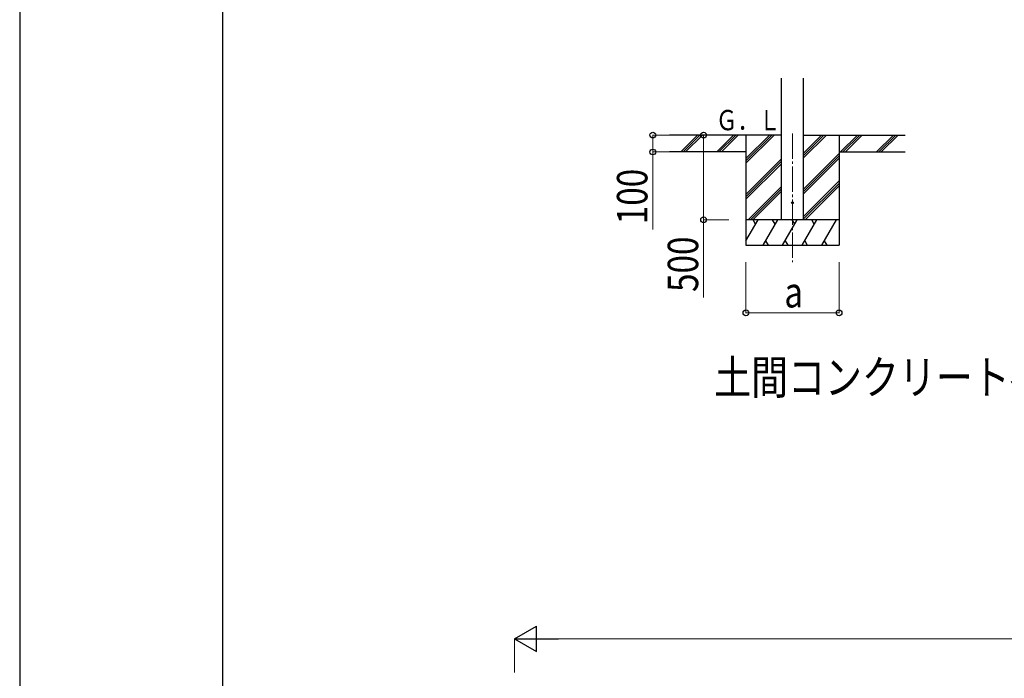
# Model space of a CAD drawing. Units: millimetres. Extents: x 0 to 33640, y 0 to 23760.
# Drawn here: x 0 to 5817, y 7065 to 10955 of the extents above; entities that cross this region are included whole.
import ezdxf

# ---------------------------------------------------------------- set-up
doc = ezdxf.new("R2010")
doc.units = ezdxf.units.MM
doc.linetypes.add('YCENTER_1', pattern=[13, 10, -1, 1, -1])
for name, color, linetype, lineweight in [('USER1', 3, 'Continuous', 13), ('YKK_12', 2, 'Continuous', 13), ('YKK_13', 4, 'Continuous', 30), ('YKK_A1', 4, 'Continuous', 30), ('YKK_D', 6, 'Continuous', 13), ('YKK_ZWAK', 7, 'Continuous', 30)]:
    doc.layers.add(name, color=color, linetype=linetype, lineweight=lineweight)
doc.styles.add('text-b', font='extslim2.shx', dxfattribs={"width": 0.8, "bigfont": 'extfont2.shx'})

msp = doc.modelspace()

# ---------------------------------------------------------------- linework, layer by layer
at = {"layer": 'YKK_12', "linetype": 'YCENTER_1', "ltscale": 15}
msp.add_line((4565.2, 10282.6), (4565.2, 9523.4), dxfattribs=at)
at = {"layer": 'YKK_13', "ltscale": 20}
msp.add_circle((4565.2, 9873.4), 5, dxfattribs=at)
at = {"layer": 'YKK_A1', "ltscale": 20}
for p, q in [((4500.2, 9773.4), (4500.2, 10608.8)), ((4630.2, 9773.4), (4630.2, 10608.8))]:
    msp.add_line(p, q, dxfattribs=at)
at = {"layer": 'YKK_A1'}
for p, q in [((4500.2, 10273.4), (3839.3, 10273.4)), ((4290.2, 10273.4), (4290.2, 9623.4)), ((4630.2, 10273.4), (5230.9, 10273.4)), ((4840.2, 10273.4), (4840.2, 9623.4)), ((4290.2, 10173.4), (3839.3, 10173.4)), ((4840.2, 10173.4), (5230.9, 10173.4))]:
    msp.add_line(p, q, dxfattribs=at)
at = {"layer": 'YKK_A1', "linetype": 'Continuous'}
for p, q in [((3906, 10174.8), (4004.6, 10273.4)), ((3918.7, 10173.4), (4018.7, 10273.4)), ((3932.9, 10173.4), (4032.9, 10273.4)), ((4118.1, 10174.8), (4216.7, 10273.4)), ((4130.8, 10173.4), (4230.8, 10273.4)), ((4145, 10173.4), (4245, 10273.4)), ((4290.2, 10106.6), (4457.1, 10273.4)), ((4290.2, 10120.7), (4443, 10273.4)), ((4290.2, 10134.8), (4428.8, 10273.4)), ((4630.2, 10138.2), (4765.5, 10273.4)), ((4630.2, 10152.3), (4751.3, 10273.4)), ((4630.2, 10166.5), (4737.2, 10273.4)), ((4849.3, 10173.4), (4949.3, 10273.4)), ((4863.5, 10173.4), (4963.5, 10273.4)), ((4877.6, 10173.4), (4977.6, 10273.4)), ((5061.5, 10173.4), (5161.5, 10273.4)), ((5075.6, 10173.4), (5175.6, 10273.4)), ((5089.7, 10173.4), (5189.7, 10273.4)), ((4290.2, 9922.7), (4500.2, 10132.7)), ((4630.2, 9954.3), (4840.2, 10164.3)), ((4630.2, 9940.2), (4840.2, 10150.2)), ((4630.2, 9926.1), (4840.2, 10136.1)), ((4290.2, 9908.6), (4500.2, 10118.6)), ((4290.2, 9894.4), (4500.2, 10104.4)), ((4303.1, 9773.4), (4500.2, 9970.6)), ((4317.2, 9773.4), (4500.2, 9956.4)), ((4630.2, 9792.2), (4840.2, 10002.2)), ((4630.2, 9778.1), (4840.2, 9988.1)), ((4639.7, 9773.4), (4840.2, 9973.9)), ((4331.4, 9773.4), (4500.2, 9942.3)), ((4290.2, 9648), (4362.7, 9773.4)), ((4391.5, 9623.4), (4478.1, 9773.4)), ((4507, 9623.4), (4593.6, 9773.4)), ((4622.5, 9623.4), (4709.1, 9773.4)), ((4737.9, 9623.4), (4824.5, 9773.4)), ((4290.2, 9623.4), (4840.2, 9623.4)), ((4406.5, 9649.4), (4421.5, 9623.4)), ((4522, 9649.4), (4537, 9623.4)), ((4637.5, 9649.4), (4652.5, 9623.4)), ((4752.9, 9649.4), (4767.9, 9623.4))]:
    msp.add_line(p, q, dxfattribs=at)
at = {"layer": 'YKK_A1', "linetype": 'Continuous', "ltscale": 0.5}
for p, q in [((4840.2, 9773.4), (4290.2, 9773.4)), ((4347.7, 9747.4), (4332.7, 9773.4)), ((4463.1, 9747.5), (4448.1, 9773.4)), ((4578.6, 9747.4), (4563.6, 9773.4)), ((4694.1, 9747.4), (4679.1, 9773.4)), ((4794.5, 9773.4), (4794.5, 9773.4))]:
    msp.add_line(p, q, dxfattribs=at)
at = {"layer": 'YKK_D'}
for p, q in [((3838.3, 10273.4), (3739.2, 10273.4)), ((3740.2, 10273.4), (3740.2, 10173.4)), ((4190.2, 10273.4), (4039.2, 10273.4)), ((4040.2, 10273.4), (4040.2, 9773.4)), ((3838.3, 10173.4), (3739.2, 10173.4)), ((3740.2, 10173.4), (3740.2, 9715)), ((4190.2, 9773.4), (4039.2, 9773.4)), ((4040.2, 9773.4), (4040.2, 9315)), ((4290.2, 9523.4), (4290.2, 9222.4)), ((4840.2, 9523.4), (4840.2, 9222.4)), ((4290.2, 9223.4), (4840.2, 9223.4)), ((2923.6, 7099.3), (2923.6, 7300.3)), ((3073.6, 7299.3), (10677.6, 7299.3))]:
    msp.add_line(p, q, dxfattribs=at)
at = {"layer": 'YKK_D', "lineweight": -2}
for p, q in [((2923.6, 7299.3), (3053.5, 7374.3)), ((3053.5, 7224.3), (3053.5, 7374.3)), ((2923.6, 7299.3), (3053.5, 7224.3)), ((2923.6, 7299.3), (3183.5, 7299.3))]:
    msp.add_line(p, q, dxfattribs=at)
at = {"layer": 'YKK_D', "linetype": 'ByBlock', "lineweight": -2}
for centre in [(3740.2, 10273.4), (4040.2, 10273.4), (3740.2, 10173.4), (4040.2, 9773.4), (4290.2, 9223.4), (4840.2, 9223.4)]:
    msp.add_circle(centre, 17, dxfattribs=at)
at = {"layer": 'YKK_ZWAK'}
for p, q in [((0, 23760), (0, 0)), ((1200.1, 1780), (1200.1, 22980))]:
    msp.add_line(p, q, dxfattribs=at)

# ---------------------------------------------------------------- texts
at = {"layer": 'USER1', "style": 'text-b', "width": 0.8}
msp.add_text('土間コンクリート考慮基礎の場合', height=200, dxfattribs=at).set_placement((4102.5, 8743.2))
at = {"layer": 'YKK_A1', "style": 'text-b', "width": 0.777066}
msp.add_text('Ｇ．Ｌ', height=120, dxfattribs=at).set_placement((4112.8, 10301.9))
at = {"layer": 'YKK_D', "style": 'text-b', "width": 0.8}
for s, p in [('100', (3708.2, 9747)), ('500', (4008.2, 9347))]:
    msp.add_text(s, height=180, rotation=90, dxfattribs=at).set_placement(p)
msp.add_text('a', height=180, dxfattribs=at).set_placement((4517.2, 9255.4))

doc.saveas('drawing.dxf')
